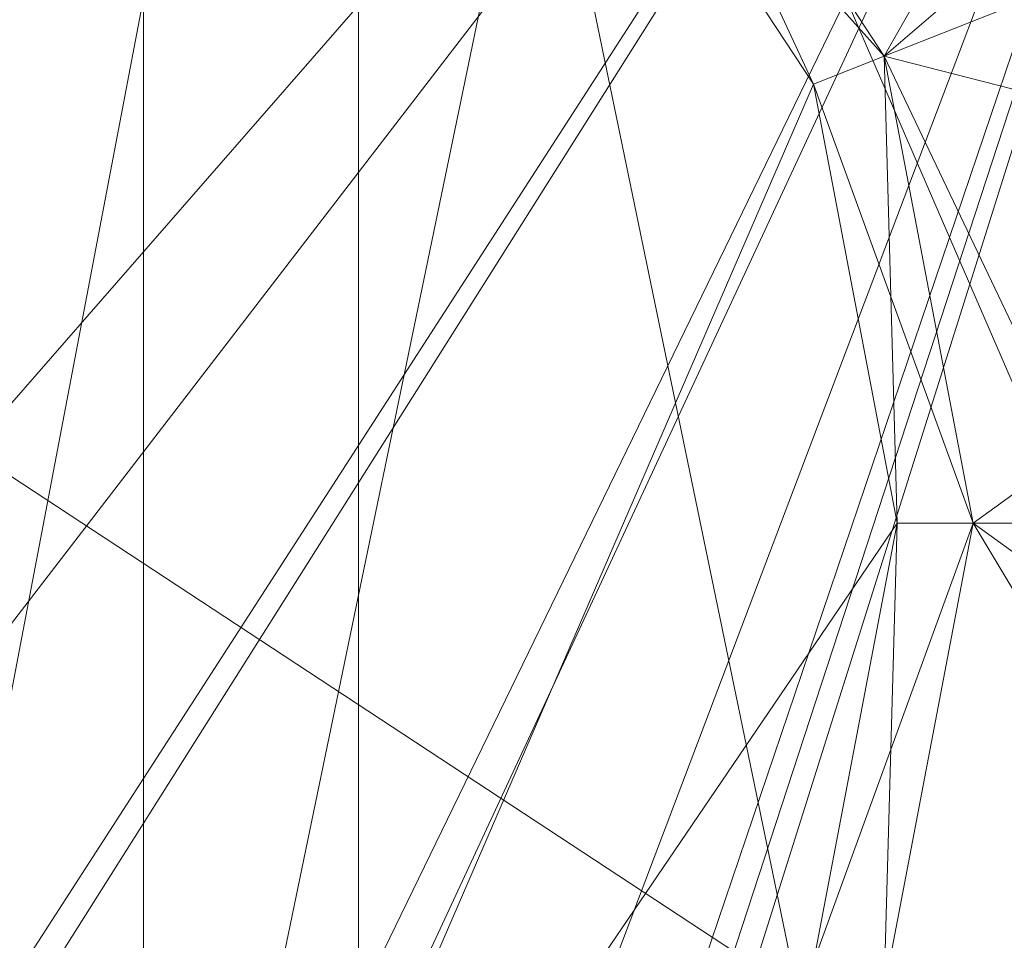
# Model space of a CAD drawing. Units: millimetres. Extents: x -146 to 1474, y 9740 to 10362.
# Drawn here: x 1431 to 1435, y 9775 to 9778 of the extents above; entities that cross this region are included whole.
import ezdxf

# ---------------------------------------------------------------- set-up
doc = ezdxf.new("R2010")
doc.units = ezdxf.units.MM
doc.header["$MEASUREMENT"] = 0
doc.layers.add('Лежак «Городской» 2D_1_Лежак городской_Ном._пера__2', color=7, linetype='Continuous', lineweight=18)

msp = doc.modelspace()

# ---------------------------------------------------------------- linework, layer by layer
at = {"layer": 'Лежак «Городской» 2D_1_Лежак городской_Ном._пера__2', "color": 7, "linetype": 'Continuous', "lineweight": 18}
for p, q in [((1434.8526, 9778.0436), (1438.5655, 9784.565)), ((1425.7313, 9770.1547), (1437.0991, 9783.2031)), ((1427.2957, 9770.4531), (1437.0991, 9783.2031)), ((1428.8601, 9770.1547), (1437.0991, 9783.2031)), ((1437.0991, 9783.2031), (1429.1454, 9770.8753)), ((1437.0991, 9783.2031), (1430.3009, 9769.2083)), ((1437.0991, 9783.2031), (1430.8489, 9769.7563)), ((1431.2473, 9767.7675), (1437.0991, 9783.2031)), ((1437.0991, 9783.2031), (1431.2473, 9764.6387)), ((1437.0991, 9783.2031), (1431.5457, 9766.2031)), ((1437.0991, 9783.2031), (1431.9679, 9768.0528)), ((1430.2036, 9769.2031), (1432.7803, 9782.7116)), ((1436.7122, 9773.6264), (1432.7803, 9782.7116)), ((1435.1534, 9771.2534), (1432.7803, 9782.7116)), ((1432.7803, 9769.6946), (1432.7803, 9782.7116)), ((1434.8526, 9778.0436), (1437.8247, 9780.6031)), ((1431.9337, 9780.5731), (1431.9337, 9771.8331)), ((1434.8526, 9778.0436), (1441.1988, 9780.556)), ((1434.8526, 9778.0436), (1441.1988, 9780.556)), ((1435.2037, 9776.2031), (1441.1988, 9780.556)), ((1434.8526, 9778.0436), (1433.7392, 9779.7386)), ((1433.7392, 9779.7386), (1434.8526, 9778.0436)), ((1433.7392, 9779.7386), (1434.8526, 9778.0436)), ((1433.7392, 9779.7386), (1434.8526, 9778.0436)), ((1434.8526, 9778.0436), (1433.7392, 9779.7386)), ((1434.8526, 9778.0436), (1433.7392, 9779.7386)), ((1433.7392, 9779.7386), (1434.5736, 9777.9331)), ((1434.8526, 9778.0436), (1433.7392, 9779.7386)), ((1433.7392, 9779.7386), (1434.8526, 9778.0436)), ((1433.7392, 9779.7386), (1434.5736, 9777.9331)), ((1434.8526, 9778.0436), (1433.7392, 9779.7386)), ((1434.8526, 9778.0436), (1433.7392, 9779.7386)), ((1434.8526, 9778.0436), (1433.7392, 9779.7386)), ((1433.7392, 9779.7386), (1434.5736, 9777.9331)), ((1434.8526, 9778.0436), (1433.7392, 9779.7386)), ((1434.5736, 9777.9331), (1433.7392, 9779.7386)), ((1433.7392, 9779.7386), (1434.8526, 9778.0436)), ((1433.7392, 9779.7386), (1434.8526, 9778.0436)), ((1433.7392, 9779.7386), (1434.8526, 9778.0436)), ((1433.7392, 9779.7386), (1434.5736, 9777.9331)), ((1434.8526, 9778.0436), (1433.7392, 9779.7386)), ((1433.7392, 9779.7386), (1434.5736, 9777.9331)), ((1433.7392, 9779.7386), (1434.8526, 9778.0436)), ((1434.8526, 9778.0436), (1433.7392, 9779.7386)), ((1434.8526, 9778.0436), (1433.7392, 9779.7386)), ((1434.5736, 9777.9331), (1433.7392, 9779.7386)), ((1434.8526, 9778.0436), (1433.7392, 9779.7386)), ((1434.5736, 9777.9331), (1433.7392, 9779.7386)), ((1433.7392, 9779.7386), (1434.8526, 9778.0436)), ((1433.7392, 9779.7386), (1434.8526, 9778.0436)), ((1433.7392, 9779.7386), (1434.8526, 9778.0436)), ((1433.7392, 9779.7386), (1434.5736, 9777.9331)), ((1434.8526, 9778.0436), (1433.7392, 9779.7386)), ((1433.7392, 9779.7386), (1434.5736, 9777.9331)), ((1433.7392, 9779.7386), (1434.8526, 9778.0436)), ((1433.7392, 9779.7386), (1434.8526, 9778.0436)), ((1433.7392, 9779.7386), (1434.8526, 9778.0436)), ((1433.7392, 9779.7386), (1434.5736, 9777.9331)), ((1434.8526, 9778.0436), (1433.7392, 9779.7386)), ((1434.5736, 9777.9331), (1433.7392, 9779.7386)), ((1433.7392, 9779.7386), (1434.8526, 9778.0436)), ((1434.8526, 9778.0436), (1433.7392, 9779.7386)), ((1434.8526, 9778.0436), (1433.7392, 9779.7386)), ((1433.7392, 9779.7386), (1434.5736, 9777.9331)), ((1434.8526, 9778.0436), (1433.7392, 9779.7386)), ((1434.5736, 9777.9331), (1433.7392, 9779.7386)), ((1433.7392, 9779.7386), (1434.8526, 9778.0436)), ((1433.7392, 9779.7386), (1434.8526, 9778.0436)), ((1433.7392, 9779.7386), (1434.8526, 9778.0436)), ((1433.7392, 9779.7386), (1434.5736, 9777.9331)), ((1434.8526, 9778.0436), (1433.7392, 9779.7386)), ((1434.5736, 9777.9331), (1433.7392, 9779.7386)), ((1433.7392, 9779.7386), (1434.8526, 9778.0436)), ((1434.8526, 9778.0436), (1433.7392, 9779.7386)), ((1434.8526, 9778.0436), (1433.7392, 9779.7386)), ((1433.7392, 9779.7386), (1434.5736, 9777.9331)), ((1434.8526, 9778.0436), (1433.7392, 9779.7386)), ((1434.5736, 9777.9331), (1433.7392, 9779.7386)), ((1433.7392, 9779.7386), (1434.8526, 9778.0436)), ((1434.8526, 9778.0436), (1433.7392, 9779.7386)), ((1434.8526, 9778.0436), (1433.7392, 9779.7386)), ((1434.5736, 9777.9331), (1433.7392, 9779.7386)), ((1434.8526, 9778.0436), (1433.7392, 9779.7386)), ((1433.7392, 9779.7386), (1434.5736, 9777.9331)), ((1433.7392, 9779.7386), (1434.8526, 9778.0436)), ((1434.8526, 9778.0436), (1433.7392, 9779.7386)), ((1434.8526, 9778.0436), (1433.7392, 9779.7386)), ((1434.5736, 9777.9331), (1433.7392, 9779.7386)), ((1434.8526, 9778.0436), (1433.7392, 9779.7386)), ((1433.7392, 9779.7386), (1434.5736, 9777.9331)), ((1433.7392, 9779.7386), (1434.8526, 9778.0436)), ((1433.7392, 9779.7386), (1434.8526, 9778.0436)), ((1433.7392, 9779.7386), (1434.8526, 9778.0436)), ((1433.7392, 9779.7386), (1434.5736, 9777.9331)), ((1434.8526, 9778.0436), (1433.7392, 9779.7386)), ((1433.7392, 9779.7386), (1434.5736, 9777.9331)), ((1433.7392, 9779.7386), (1434.8526, 9778.0436)), ((1434.8526, 9778.0436), (1433.7392, 9779.7386)), ((1434.8526, 9778.0436), (1433.7392, 9779.7386)), ((1434.8526, 9778.0436), (1433.7392, 9779.7386)), ((1434.5736, 9777.9331), (1433.7392, 9779.7386)), ((1433.7392, 9779.7386), (1434.8526, 9778.0436)), ((1433.7392, 9779.7386), (1434.8526, 9778.0436)), ((1433.7392, 9779.7386), (1434.8526, 9778.0436)), ((1433.7392, 9779.7386), (1434.5736, 9777.9331)), ((1434.8526, 9778.0436), (1433.7392, 9779.7386)), ((1434.5736, 9777.9331), (1433.7392, 9779.7386)), ((1433.7392, 9779.7386), (1434.8526, 9778.0436)), ((1433.7392, 9779.7386), (1434.8526, 9778.0436)), ((1433.7392, 9779.7386), (1434.8526, 9778.0436)), ((1433.7392, 9779.7386), (1434.5736, 9777.9331)), ((1434.8526, 9778.0436), (1433.7392, 9779.7386)), ((1434.5736, 9777.9331), (1433.7392, 9779.7386)), ((1433.7392, 9779.7386), (1434.8526, 9778.0436)), ((1433.7392, 9779.7386), (1434.8526, 9778.0436)), ((1433.7392, 9779.7386), (1434.8526, 9778.0436)), ((1434.5736, 9777.9331), (1433.7392, 9779.7386)), ((1434.8526, 9778.0436), (1433.7392, 9779.7386)), ((1434.5736, 9777.9331), (1433.7392, 9779.7386)), ((1433.7392, 9779.7386), (1434.8526, 9778.0436)), ((1433.7392, 9779.7386), (1434.8526, 9778.0436)), ((1433.7392, 9779.7386), (1434.8526, 9778.0436)), ((1433.7392, 9779.7386), (1434.5736, 9777.9331)), ((1434.8526, 9778.0436), (1433.7392, 9779.7386)), ((1434.5736, 9777.9331), (1433.7392, 9779.7386)), ((1433.7392, 9779.7386), (1434.8526, 9778.0436)), ((1433.7392, 9779.7386), (1434.8526, 9778.0436)), ((1433.7392, 9779.7386), (1434.8526, 9778.0436)), ((1434.8526, 9778.0436), (1433.7392, 9779.7386)), ((1434.5736, 9777.9331), (1433.7392, 9779.7386)), ((1433.7392, 9779.7386), (1434.8526, 9778.0436)), ((1434.8526, 9778.0436), (1433.7392, 9779.7386)), ((1434.8526, 9778.0436), (1433.7392, 9779.7386)), ((1434.5736, 9777.9331), (1433.7392, 9779.7386)), ((1434.8526, 9778.0436), (1433.7392, 9779.7386)), ((1433.7392, 9779.7386), (1434.5736, 9777.9331)), ((1433.7392, 9779.7386), (1434.8526, 9778.0436)), ((1433.7392, 9779.7386), (1434.8526, 9778.0436)), ((1433.7392, 9779.7386), (1434.8526, 9778.0436)), ((1433.7392, 9779.7386), (1434.5736, 9777.9331)), ((1434.8526, 9778.0436), (1433.7392, 9779.7386)), ((1434.5736, 9777.9331), (1433.7392, 9779.7386)), ((1433.7392, 9779.7386), (1434.8526, 9778.0436)), ((1434.8526, 9778.0436), (1433.7392, 9779.7386)), ((1434.8526, 9778.0436), (1433.7392, 9779.7386)), ((1434.8526, 9778.0436), (1433.7392, 9779.7386)), ((1433.7392, 9779.7386), (1434.5736, 9777.9331)), ((1433.7392, 9779.7386), (1434.8526, 9778.0436)), ((1434.8526, 9778.0436), (1433.7392, 9779.7386)), ((1434.8526, 9778.0436), (1433.7392, 9779.7386)), ((1433.7392, 9779.7386), (1434.5736, 9777.9331)), ((1434.8526, 9778.0436), (1433.7392, 9779.7386)), ((1434.5736, 9777.9331), (1433.7392, 9779.7386)), ((1433.7392, 9779.7386), (1434.8526, 9778.0436)), ((1433.7392, 9779.7386), (1434.8526, 9778.0436)), ((1433.7392, 9779.7386), (1434.8526, 9778.0436)), ((1434.8526, 9778.0436), (1433.7392, 9779.7386)), ((1433.7392, 9779.7386), (1434.5736, 9777.9331)), ((1433.7392, 9779.7386), (1434.8526, 9778.0436)), ((1434.8526, 9778.0436), (1433.7392, 9779.7386)), ((1434.8526, 9778.0436), (1433.7392, 9779.7386)), ((1434.5736, 9777.9331), (1433.7392, 9779.7386)), ((1434.8526, 9778.0436), (1433.7392, 9779.7386)), ((1434.5736, 9777.9331), (1433.7392, 9779.7386)), ((1433.7392, 9779.7386), (1434.8526, 9778.0436)), ((1433.7392, 9779.7386), (1434.8526, 9778.0436)), ((1433.7392, 9779.7386), (1434.8526, 9778.0436)), ((1433.7392, 9779.7386), (1434.8526, 9778.0436)), ((1433.5271, 9779.5265), (1431.9337, 9771.8331)), ((1433.5271, 9779.5265), (1434.5736, 9777.9331)), ((1433.5271, 9779.5265), (1434.8526, 9778.0436)), ((1434.5736, 9777.9331), (1433.5271, 9779.5265)), ((1434.5736, 9777.9331), (1433.5271, 9779.5265)), ((1433.5271, 9779.5265), (1434.5736, 9777.9331)), ((1433.5271, 9779.5265), (1434.5736, 9777.9331)), ((1434.5736, 9777.9331), (1433.5271, 9779.5265)), ((1433.5271, 9779.5265), (1434.5736, 9777.9331)), ((1434.5736, 9777.9331), (1433.5271, 9779.5265)), ((1433.5271, 9779.5265), (1434.5736, 9777.9331)), ((1434.5736, 9777.9331), (1433.5271, 9779.5265)), ((1433.5271, 9779.5265), (1434.5736, 9777.9331)), ((1434.5736, 9777.9331), (1433.5271, 9779.5265)), ((1433.5271, 9779.5265), (1434.5736, 9777.9331)), ((1434.5736, 9777.9331), (1433.5271, 9779.5265)), ((1433.5271, 9779.5265), (1434.5736, 9777.9331)), ((1434.5736, 9777.9331), (1433.5271, 9779.5265)), ((1433.5271, 9779.5265), (1434.5736, 9777.9331)), ((1434.5736, 9777.9331), (1433.5271, 9779.5265)), ((1433.5271, 9779.5265), (1434.5736, 9777.9331)), ((1434.5736, 9777.9331), (1433.5271, 9779.5265)), ((1433.5271, 9779.5265), (1434.5736, 9777.9331)), ((1434.5736, 9777.9331), (1433.5271, 9779.5265)), ((1433.5271, 9779.5265), (1434.5736, 9777.9331)), ((1434.5736, 9777.9331), (1433.5271, 9779.5265)), ((1433.5271, 9779.5265), (1434.5736, 9777.9331)), ((1434.5736, 9777.9331), (1433.5271, 9779.5265)), ((1434.8526, 9778.0436), (1433.5271, 9779.5265)), ((1433.5271, 9779.5265), (1434.5736, 9777.9331)), ((1434.5736, 9777.9331), (1433.5271, 9779.5265)), ((1433.5271, 9779.5265), (1434.5736, 9777.9331)), ((1434.5736, 9777.9331), (1433.5271, 9779.5265)), ((1433.5271, 9779.5265), (1434.5736, 9777.9331)), ((1434.5736, 9777.9331), (1433.5271, 9779.5265)), ((1433.5271, 9779.5265), (1434.5736, 9777.9331)), ((1434.5736, 9777.9331), (1433.5271, 9779.5265)), ((1433.5271, 9779.5265), (1434.5736, 9777.9331)), ((1434.5736, 9777.9331), (1433.5271, 9779.5265)), ((1434.8526, 9778.0436), (1433.5271, 9779.5265)), ((1433.5271, 9779.5265), (1434.5736, 9777.9331)), ((1434.5736, 9777.9331), (1433.5271, 9779.5265)), ((1433.5271, 9779.5265), (1434.5736, 9777.9331)), ((1434.5736, 9777.9331), (1433.5271, 9779.5265)), ((1433.5271, 9779.5265), (1434.5736, 9777.9331)), ((1434.5736, 9777.9331), (1433.5271, 9779.5265)), ((1434.8526, 9778.0436), (1433.5271, 9779.5265)), ((1433.5271, 9779.5265), (1434.5736, 9777.9331)), ((1434.5736, 9777.9331), (1433.5271, 9779.5265)), ((1433.5271, 9779.5265), (1434.5736, 9777.9331)), ((1434.5736, 9777.9331), (1433.5271, 9779.5265)), ((1434.8526, 9778.0436), (1433.5271, 9779.5265)), ((1433.5271, 9779.5265), (1434.5736, 9777.9331)), ((1434.5736, 9777.9331), (1433.5271, 9779.5265)), ((1433.5271, 9779.5265), (1434.5736, 9777.9331)), ((1434.5736, 9777.9331), (1433.5271, 9779.5265)), ((1434.8526, 9778.0436), (1434.5736, 9777.9331)), ((1434.5736, 9777.9331), (1434.8526, 9778.0436)), ((1434.8526, 9778.0436), (1434.5736, 9777.9331)), ((1434.8526, 9778.0436), (1434.5736, 9777.9331)), ((1434.5736, 9777.9331), (1434.8526, 9778.0436)), ((1434.8526, 9778.0436), (1434.5736, 9777.9331)), ((1434.8526, 9778.0436), (1434.5736, 9777.9331)), ((1434.5736, 9777.9331), (1434.8526, 9778.0436)), ((1434.5736, 9777.9331), (1434.8526, 9778.0436)), ((1434.8526, 9778.0436), (1434.5736, 9777.9331)), ((1434.8526, 9778.0436), (1434.5736, 9777.9331)), ((1434.8526, 9778.0436), (1434.5736, 9777.9331)), ((1434.5736, 9777.9331), (1434.8526, 9778.0436)), ((1434.8526, 9778.0436), (1434.5736, 9777.9331)), ((1434.5736, 9777.9331), (1434.8526, 9778.0436)), ((1434.8526, 9778.0436), (1434.5736, 9777.9331)), ((1434.5736, 9777.9331), (1434.8526, 9778.0436)), ((1434.8526, 9778.0436), (1434.5736, 9777.9331)), ((1434.5736, 9777.9331), (1434.8526, 9778.0436)), ((1434.5736, 9777.9331), (1434.8526, 9778.0436)), ((1434.8526, 9778.0436), (1434.5736, 9777.9331)), ((1434.5736, 9777.9331), (1434.8526, 9778.0436)), ((1434.8526, 9778.0436), (1434.5736, 9777.9331)), ((1434.8526, 9778.0436), (1434.5736, 9777.9331)), ((1434.8526, 9778.0436), (1434.5736, 9777.9331)), ((1434.8526, 9778.0436), (1434.5736, 9777.9331)), ((1434.5736, 9777.9331), (1434.8526, 9778.0436)), ((1434.8526, 9778.0436), (1434.5736, 9777.9331)), ((1434.5736, 9777.9331), (1434.8526, 9778.0436)), ((1434.8526, 9778.0436), (1434.5736, 9777.9331)), ((1434.5736, 9777.9331), (1434.8526, 9778.0436)), ((1434.5736, 9777.9331), (1434.8526, 9778.0436)), ((1434.5736, 9777.9331), (1434.8526, 9778.0436)), ((1434.8526, 9778.0436), (1434.5736, 9777.9331)), ((1434.5736, 9777.9331), (1434.8526, 9778.0436)), ((1434.8526, 9778.0436), (1434.5736, 9777.9331)), ((1434.5736, 9777.9331), (1434.8526, 9778.0436)), ((1434.5736, 9777.9331), (1434.8526, 9778.0436)), ((1434.8526, 9778.0436), (1434.5736, 9777.9331)), ((1434.8526, 9778.0436), (1434.5736, 9777.9331)), ((1434.5736, 9777.9331), (1434.8526, 9778.0436)), ((1434.8526, 9778.0436), (1434.5736, 9777.9331)), ((1434.8526, 9778.0436), (1434.5736, 9777.9331)), ((1434.8526, 9778.0436), (1434.5736, 9777.9331)), ((1434.5736, 9777.9331), (1434.8526, 9778.0436)), ((1434.8526, 9778.0436), (1434.5736, 9777.9331)), ((1434.8526, 9778.0436), (1434.5736, 9777.9331)), ((1434.5736, 9777.9331), (1434.8526, 9778.0436)), ((1434.5736, 9777.9331), (1434.8526, 9778.0436)), ((1435.2037, 9776.2031), (1434.8526, 9778.0436)), ((1434.8526, 9778.0436), (1442.0292, 9776.2031)), ((1434.8526, 9778.0436), (1435.2037, 9776.2031)), ((1434.8526, 9778.0436), (1435.2037, 9776.2031)), ((1434.8526, 9778.0436), (1435.2037, 9776.2031)), ((1434.8526, 9778.0436), (1435.2037, 9776.2031)), ((1435.2037, 9776.2031), (1434.8526, 9778.0436)), ((1435.2037, 9776.2031), (1434.8526, 9778.0436)), ((1434.9037, 9776.2031), (1434.8526, 9778.0436)), ((1434.8526, 9778.0436), (1435.2037, 9776.2031)), ((1434.8526, 9778.0436), (1434.9037, 9776.2031)), ((1435.2037, 9776.2031), (1434.8526, 9778.0436)), ((1434.8526, 9778.0436), (1435.2037, 9776.2031)), ((1435.2037, 9776.2031), (1434.8526, 9778.0436)), ((1434.8526, 9778.0436), (1434.9037, 9776.2031)), ((1435.2037, 9776.2031), (1434.8526, 9778.0436)), ((1434.9037, 9776.2031), (1434.8526, 9778.0436)), ((1434.8526, 9778.0436), (1435.2037, 9776.2031)), ((1435.2037, 9776.2031), (1434.8526, 9778.0436)), ((1434.8526, 9778.0436), (1435.2037, 9776.2031)), ((1434.8526, 9778.0436), (1434.9037, 9776.2031)), ((1435.2037, 9776.2031), (1434.8526, 9778.0436)), ((1434.9037, 9776.2031), (1434.8526, 9778.0436)), ((1434.8526, 9778.0436), (1435.2037, 9776.2031)), ((1434.8526, 9778.0436), (1435.2037, 9776.2031)), ((1435.2037, 9776.2031), (1434.8526, 9778.0436)), ((1434.8526, 9778.0436), (1434.9037, 9776.2031)), ((1435.2037, 9776.2031), (1434.8526, 9778.0436)), ((1434.9037, 9776.2031), (1434.8526, 9778.0436)), ((1434.8526, 9778.0436), (1435.2037, 9776.2031)), ((1435.2037, 9776.2031), (1434.8526, 9778.0436)), ((1434.8526, 9778.0436), (1435.2037, 9776.2031)), ((1434.8526, 9778.0436), (1434.9037, 9776.2031)), ((1435.2037, 9776.2031), (1434.8526, 9778.0436)), ((1434.9037, 9776.2031), (1434.8526, 9778.0436)), ((1434.8526, 9778.0436), (1435.2037, 9776.2031)), ((1435.2037, 9776.2031), (1434.8526, 9778.0436)), ((1434.8526, 9778.0436), (1435.2037, 9776.2031)), ((1434.8526, 9778.0436), (1434.9037, 9776.2031)), ((1435.2037, 9776.2031), (1434.8526, 9778.0436)), ((1434.9037, 9776.2031), (1434.8526, 9778.0436)), ((1434.8526, 9778.0436), (1435.2037, 9776.2031)), ((1434.8526, 9778.0436), (1435.2037, 9776.2031)), ((1435.2037, 9776.2031), (1434.8526, 9778.0436)), ((1434.8526, 9778.0436), (1434.9037, 9776.2031)), ((1435.2037, 9776.2031), (1434.8526, 9778.0436)), ((1434.9037, 9776.2031), (1434.8526, 9778.0436)), ((1434.8526, 9778.0436), (1435.2037, 9776.2031)), ((1435.2037, 9776.2031), (1434.8526, 9778.0436)), ((1434.8526, 9778.0436), (1435.2037, 9776.2031)), ((1434.8526, 9778.0436), (1434.9037, 9776.2031)), ((1435.2037, 9776.2031), (1434.8526, 9778.0436)), ((1434.9037, 9776.2031), (1434.8526, 9778.0436)), ((1434.8526, 9778.0436), (1435.2037, 9776.2031)), ((1434.8526, 9778.0436), (1435.2037, 9776.2031)), ((1435.2037, 9776.2031), (1434.8526, 9778.0436)), ((1434.8526, 9778.0436), (1434.9037, 9776.2031)), ((1435.2037, 9776.2031), (1434.8526, 9778.0436)), ((1434.9037, 9776.2031), (1434.8526, 9778.0436)), ((1434.8526, 9778.0436), (1435.2037, 9776.2031)), ((1434.8526, 9778.0436), (1435.2037, 9776.2031)), ((1435.2037, 9776.2031), (1434.8526, 9778.0436)), ((1434.8526, 9778.0436), (1434.9037, 9776.2031)), ((1435.2037, 9776.2031), (1434.8526, 9778.0436)), ((1434.9037, 9776.2031), (1434.8526, 9778.0436)), ((1434.8526, 9778.0436), (1435.2037, 9776.2031)), ((1434.8526, 9778.0436), (1435.2037, 9776.2031)), ((1435.2037, 9776.2031), (1434.8526, 9778.0436)), ((1434.8526, 9778.0436), (1434.9037, 9776.2031)), ((1435.2037, 9776.2031), (1434.8526, 9778.0436)), ((1434.9037, 9776.2031), (1434.8526, 9778.0436)), ((1434.8526, 9778.0436), (1435.2037, 9776.2031)), ((1434.8526, 9778.0436), (1435.2037, 9776.2031)), ((1434.8526, 9778.0436), (1435.2037, 9776.2031)), ((1434.8526, 9778.0436), (1434.9037, 9776.2031)), ((1435.2037, 9776.2031), (1434.8526, 9778.0436)), ((1434.9037, 9776.2031), (1434.8526, 9778.0436)), ((1434.8526, 9778.0436), (1435.2037, 9776.2031)), ((1434.8526, 9778.0436), (1435.2037, 9776.2031)), ((1435.2037, 9776.2031), (1434.8526, 9778.0436)), ((1435.2037, 9776.2031), (1434.8526, 9778.0436)), ((1434.9037, 9776.2031), (1434.8526, 9778.0436)), ((1434.8526, 9778.0436), (1435.2037, 9776.2031)), ((1434.8526, 9778.0436), (1435.2037, 9776.2031)), ((1434.8526, 9778.0436), (1435.2037, 9776.2031)), ((1434.8526, 9778.0436), (1434.9037, 9776.2031)), ((1435.2037, 9776.2031), (1434.8526, 9778.0436)), ((1434.9037, 9776.2031), (1434.8526, 9778.0436)), ((1434.8526, 9778.0436), (1435.2037, 9776.2031)), ((1435.2037, 9776.2031), (1434.8526, 9778.0436)), ((1434.8526, 9778.0436), (1435.2037, 9776.2031)), ((1434.8526, 9778.0436), (1434.9037, 9776.2031)), ((1435.2037, 9776.2031), (1434.8526, 9778.0436)), ((1434.9037, 9776.2031), (1434.8526, 9778.0436)), ((1434.8526, 9778.0436), (1435.2037, 9776.2031)), ((1434.8526, 9778.0436), (1435.2037, 9776.2031)), ((1434.8526, 9778.0436), (1435.2037, 9776.2031)), ((1434.8526, 9778.0436), (1434.9037, 9776.2031)), ((1435.2037, 9776.2031), (1434.8526, 9778.0436)), ((1434.9037, 9776.2031), (1434.8526, 9778.0436)), ((1434.8526, 9778.0436), (1435.2037, 9776.2031)), ((1435.2037, 9776.2031), (1434.8526, 9778.0436)), ((1434.8526, 9778.0436), (1435.2037, 9776.2031)), ((1434.8526, 9778.0436), (1434.9037, 9776.2031)), ((1435.2037, 9776.2031), (1434.8526, 9778.0436)), ((1434.9037, 9776.2031), (1434.8526, 9778.0436)), ((1434.8526, 9778.0436), (1435.2037, 9776.2031)), ((1435.2037, 9776.2031), (1434.8526, 9778.0436)), ((1434.8526, 9778.0436), (1435.2037, 9776.2031)), ((1435.2037, 9776.2031), (1434.8526, 9778.0436)), ((1434.9037, 9776.2031), (1434.8526, 9778.0436)), ((1434.8526, 9778.0436), (1435.2037, 9776.2031)), ((1434.8526, 9778.0436), (1435.2037, 9776.2031)), ((1435.2037, 9776.2031), (1434.8526, 9778.0436)), ((1434.8526, 9778.0436), (1434.9037, 9776.2031)), ((1435.2037, 9776.2031), (1434.8526, 9778.0436)), ((1434.9037, 9776.2031), (1434.8526, 9778.0436)), ((1434.8526, 9778.0436), (1435.2037, 9776.2031)), ((1434.8526, 9778.0436), (1435.2037, 9776.2031)), ((1434.8526, 9778.0436), (1435.2037, 9776.2031)), ((1434.8526, 9778.0436), (1434.9037, 9776.2031)), ((1435.2037, 9776.2031), (1434.8526, 9778.0436)), ((1434.9037, 9776.2031), (1434.8526, 9778.0436)), ((1434.8526, 9778.0436), (1435.2037, 9776.2031)), ((1434.8526, 9778.0436), (1435.2037, 9776.2031)), ((1435.2037, 9776.2031), (1434.8526, 9778.0436)), ((1435.2037, 9776.2031), (1434.8526, 9778.0436)), ((1434.9037, 9776.2031), (1434.8526, 9778.0436)), ((1434.8526, 9778.0436), (1435.2037, 9776.2031)), ((1434.8526, 9778.0436), (1435.2037, 9776.2031)), ((1435.2037, 9776.2031), (1434.8526, 9778.0436)), ((1434.8526, 9778.0436), (1434.9037, 9776.2031)), ((1435.2037, 9776.2031), (1434.8526, 9778.0436)), ((1434.9037, 9776.2031), (1434.8526, 9778.0436)), ((1434.8526, 9778.0436), (1435.2037, 9776.2031)), ((1435.2037, 9776.2031), (1434.8526, 9778.0436)), ((1434.8526, 9778.0436), (1435.2037, 9776.2031)), ((1435.2037, 9776.2031), (1434.8526, 9778.0436)), ((1434.9037, 9776.2031), (1434.8526, 9778.0436)), ((1434.8526, 9778.0436), (1435.2037, 9776.2031)), ((1434.8526, 9778.0436), (1435.2037, 9776.2031)), ((1435.2037, 9776.2031), (1434.8526, 9778.0436)), ((1434.8526, 9778.0436), (1434.9037, 9776.2031)), ((1435.2037, 9776.2031), (1434.8526, 9778.0436)), ((1434.9037, 9776.2031), (1434.8526, 9778.0436)), ((1434.8526, 9778.0436), (1435.2037, 9776.2031)), ((1434.8526, 9778.0436), (1437.8247, 9771.8031)), ((1434.8526, 9778.0436), (1435.2037, 9776.2031)), ((1435.2037, 9776.2031), (1434.8526, 9778.0436)), ((1434.8526, 9778.0436), (1435.2037, 9776.2031)), ((1434.5736, 9777.9331), (1431.9337, 9771.8331)), ((1435.2037, 9776.2031), (1434.5736, 9777.9331)), ((1434.5736, 9777.9331), (1434.9037, 9776.2031)), ((1434.9037, 9776.2031), (1434.5736, 9777.9331)), ((1434.9037, 9776.2031), (1434.5736, 9777.9331)), ((1434.5736, 9777.9331), (1434.9037, 9776.2031)), ((1434.5736, 9777.9331), (1434.9037, 9776.2031)), ((1434.9037, 9776.2031), (1434.5736, 9777.9331)), ((1434.5736, 9777.9331), (1434.9037, 9776.2031)), ((1434.9037, 9776.2031), (1434.5736, 9777.9331)), ((1434.5736, 9777.9331), (1434.9037, 9776.2031)), ((1434.9037, 9776.2031), (1434.5736, 9777.9331)), ((1434.5736, 9777.9331), (1434.9037, 9776.2031)), ((1434.9037, 9776.2031), (1434.5736, 9777.9331)), ((1434.5736, 9777.9331), (1434.9037, 9776.2031)), ((1434.9037, 9776.2031), (1434.5736, 9777.9331)), ((1434.5736, 9777.9331), (1434.9037, 9776.2031)), ((1434.9037, 9776.2031), (1434.5736, 9777.9331)), ((1434.5736, 9777.9331), (1434.9037, 9776.2031)), ((1434.9037, 9776.2031), (1434.5736, 9777.9331)), ((1434.5736, 9777.9331), (1434.9037, 9776.2031)), ((1434.9037, 9776.2031), (1434.5736, 9777.9331)), ((1434.5736, 9777.9331), (1434.9037, 9776.2031)), ((1434.9037, 9776.2031), (1434.5736, 9777.9331)), ((1434.5736, 9777.9331), (1434.9037, 9776.2031)), ((1434.9037, 9776.2031), (1434.5736, 9777.9331)), ((1434.5736, 9777.9331), (1434.9037, 9776.2031)), ((1434.9037, 9776.2031), (1434.5736, 9777.9331)), ((1435.2037, 9776.2031), (1434.5736, 9777.9331)), ((1434.5736, 9777.9331), (1434.9037, 9776.2031)), ((1434.9037, 9776.2031), (1434.5736, 9777.9331)), ((1434.5736, 9777.9331), (1434.9037, 9776.2031)), ((1434.9037, 9776.2031), (1434.5736, 9777.9331)), ((1434.5736, 9777.9331), (1434.9037, 9776.2031)), ((1434.9037, 9776.2031), (1434.5736, 9777.9331)), ((1434.5736, 9777.9331), (1434.9037, 9776.2031)), ((1434.9037, 9776.2031), (1434.5736, 9777.9331)), ((1434.5736, 9777.9331), (1434.9037, 9776.2031)), ((1434.9037, 9776.2031), (1434.5736, 9777.9331)), ((1435.2037, 9776.2031), (1434.5736, 9777.9331)), ((1434.5736, 9777.9331), (1434.9037, 9776.2031)), ((1434.9037, 9776.2031), (1434.5736, 9777.9331)), ((1434.5736, 9777.9331), (1434.9037, 9776.2031)), ((1434.9037, 9776.2031), (1434.5736, 9777.9331)), ((1434.5736, 9777.9331), (1434.9037, 9776.2031)), ((1434.9037, 9776.2031), (1434.5736, 9777.9331)), ((1435.2037, 9776.2031), (1434.5736, 9777.9331)), ((1434.5736, 9777.9331), (1434.9037, 9776.2031)), ((1434.9037, 9776.2031), (1434.5736, 9777.9331)), ((1434.5736, 9777.9331), (1434.9037, 9776.2031)), ((1434.9037, 9776.2031), (1434.5736, 9777.9331)), ((1435.2037, 9776.2031), (1434.5736, 9777.9331)), ((1434.5736, 9777.9331), (1434.9037, 9776.2031)), ((1434.9037, 9776.2031), (1434.5736, 9777.9331)), ((1434.5736, 9777.9331), (1434.9037, 9776.2031)), ((1434.9037, 9776.2031), (1434.5736, 9777.9331)), ((1431.3447, 9776.4308), (1435.0739, 9773.9813)), ((1435.0739, 9773.9813), (1431.3447, 9776.4308)), ((1435.0739, 9773.9813), (1431.3447, 9776.4308)), ((1431.3447, 9776.4308), (1435.0739, 9773.9813)), ((1434.9037, 9776.2031), (1431.9337, 9771.8331)), ((1434.5736, 9774.4731), (1434.9037, 9776.2031)), ((1434.9037, 9776.2031), (1434.5736, 9774.4731)), ((1434.5736, 9774.4731), (1434.9037, 9776.2031)), ((1434.9037, 9776.2031), (1434.5736, 9774.4731)), ((1435.2037, 9776.2031), (1434.5736, 9774.4731)), ((1434.5736, 9774.4731), (1434.9037, 9776.2031)), ((1434.9037, 9776.2031), (1434.5736, 9774.4731)), ((1434.5736, 9774.4731), (1434.9037, 9776.2031)), ((1434.9037, 9776.2031), (1434.5736, 9774.4731)), ((1435.2037, 9776.2031), (1434.5736, 9774.4731)), ((1434.5736, 9774.4731), (1434.9037, 9776.2031)), ((1434.9037, 9776.2031), (1434.5736, 9774.4731)), ((1435.2037, 9776.2031), (1434.5736, 9774.4731)), ((1434.5736, 9774.4731), (1434.9037, 9776.2031)), ((1434.9037, 9776.2031), (1434.5736, 9774.4731)), ((1434.5736, 9774.4731), (1434.9037, 9776.2031)), ((1434.9037, 9776.2031), (1434.5736, 9774.4731)), ((1434.5736, 9774.4731), (1434.9037, 9776.2031)), ((1434.9037, 9776.2031), (1434.5736, 9774.4731)), ((1435.2037, 9776.2031), (1434.5736, 9774.4731)), ((1434.5736, 9774.4731), (1434.9037, 9776.2031)), ((1434.9037, 9776.2031), (1434.5736, 9774.4731)), ((1435.2037, 9776.2031), (1434.5736, 9774.4731)), ((1434.5736, 9774.4731), (1434.9037, 9776.2031)), ((1434.9037, 9776.2031), (1434.5736, 9774.4731)), ((1434.5736, 9774.4731), (1434.9037, 9776.2031)), ((1434.9037, 9776.2031), (1434.5736, 9774.4731)), ((1434.5736, 9774.4731), (1434.9037, 9776.2031)), ((1434.9037, 9776.2031), (1434.5736, 9774.4731)), ((1435.2037, 9776.2031), (1434.5736, 9774.4731)), ((1434.5736, 9774.4731), (1434.9037, 9776.2031)), ((1434.9037, 9776.2031), (1434.5736, 9774.4731)), ((1434.5736, 9774.4731), (1434.9037, 9776.2031)), ((1434.9037, 9776.2031), (1434.5736, 9774.4731)), ((1434.5736, 9774.4731), (1434.9037, 9776.2031)), ((1434.9037, 9776.2031), (1434.5736, 9774.4731)), ((1434.5736, 9774.4731), (1434.9037, 9776.2031)), ((1434.9037, 9776.2031), (1434.5736, 9774.4731)), ((1434.5736, 9774.4731), (1434.9037, 9776.2031)), ((1434.9037, 9776.2031), (1434.5736, 9774.4731)), ((1434.5736, 9774.4731), (1434.9037, 9776.2031)), ((1434.9037, 9776.2031), (1434.5736, 9774.4731)), ((1434.5736, 9774.4731), (1434.9037, 9776.2031)), ((1434.9037, 9776.2031), (1434.5736, 9774.4731)), ((1434.5736, 9774.4731), (1434.9037, 9776.2031)), ((1434.9037, 9776.2031), (1434.5736, 9774.4731)), ((1434.5736, 9774.4731), (1434.9037, 9776.2031)), ((1434.9037, 9776.2031), (1434.5736, 9774.4731)), ((1434.5736, 9774.4731), (1434.9037, 9776.2031)), ((1434.9037, 9776.2031), (1434.5736, 9774.4731)), ((1434.5736, 9774.4731), (1434.9037, 9776.2031)), ((1434.9037, 9776.2031), (1434.5736, 9774.4731)), ((1434.9037, 9776.2031), (1434.5736, 9774.4731)), ((1434.5736, 9774.4731), (1434.9037, 9776.2031)), ((1434.9037, 9776.2031), (1434.5736, 9774.4731)), ((1434.5736, 9774.4731), (1434.9037, 9776.2031)), ((1434.8526, 9774.3626), (1435.2037, 9776.2031)), ((1435.2037, 9776.2031), (1434.8526, 9774.3626)), ((1435.2037, 9776.2031), (1434.8526, 9774.3626)), ((1435.2037, 9776.2031), (1434.8526, 9774.3626)), ((1434.8526, 9774.3626), (1435.2037, 9776.2031)), ((1435.2037, 9776.2031), (1434.8526, 9774.3626)), ((1434.8526, 9774.3626), (1434.9037, 9776.2031)), ((1435.2037, 9776.2031), (1434.8526, 9774.3626)), ((1434.9037, 9776.2031), (1434.8526, 9774.3626)), ((1434.8526, 9774.3626), (1435.2037, 9776.2031)), ((1434.8526, 9774.3626), (1435.2037, 9776.2031)), ((1435.2037, 9776.2031), (1434.8526, 9774.3626)), ((1434.8526, 9774.3626), (1434.9037, 9776.2031)), ((1435.2037, 9776.2031), (1434.8526, 9774.3626)), ((1434.9037, 9776.2031), (1434.8526, 9774.3626)), ((1434.8526, 9774.3626), (1435.2037, 9776.2031)), ((1434.8526, 9774.3626), (1435.2037, 9776.2031)), ((1435.2037, 9776.2031), (1434.8526, 9774.3626)), ((1435.2037, 9776.2031), (1434.8526, 9774.3626)), ((1434.9037, 9776.2031), (1434.8526, 9774.3626)), ((1434.8526, 9774.3626), (1435.2037, 9776.2031)), ((1434.8526, 9774.3626), (1435.2037, 9776.2031)), ((1435.2037, 9776.2031), (1434.8526, 9774.3626)), ((1434.8526, 9774.3626), (1434.9037, 9776.2031)), ((1435.2037, 9776.2031), (1434.8526, 9774.3626)), ((1434.9037, 9776.2031), (1434.8526, 9774.3626)), ((1434.8526, 9774.3626), (1435.2037, 9776.2031)), ((1434.8526, 9774.3626), (1435.2037, 9776.2031)), ((1435.2037, 9776.2031), (1434.8526, 9774.3626)), ((1435.2037, 9776.2031), (1434.8526, 9774.3626)), ((1434.9037, 9776.2031), (1434.8526, 9774.3626)), ((1434.8526, 9774.3626), (1435.2037, 9776.2031)), ((1435.2037, 9776.2031), (1434.8526, 9774.3626)), ((1434.8526, 9774.3626), (1435.2037, 9776.2031)), ((1435.2037, 9776.2031), (1434.8526, 9774.3626)), ((1434.9037, 9776.2031), (1434.8526, 9774.3626)), ((1434.8526, 9774.3626), (1435.2037, 9776.2031)), ((1434.8526, 9774.3626), (1435.2037, 9776.2031)), ((1435.2037, 9776.2031), (1434.8526, 9774.3626)), ((1434.8526, 9774.3626), (1434.9037, 9776.2031)), ((1435.2037, 9776.2031), (1434.8526, 9774.3626)), ((1434.9037, 9776.2031), (1434.8526, 9774.3626)), ((1434.8526, 9774.3626), (1435.2037, 9776.2031)), ((1434.8526, 9774.3626), (1435.2037, 9776.2031)), ((1435.2037, 9776.2031), (1434.8526, 9774.3626)), ((1434.8526, 9774.3626), (1434.9037, 9776.2031)), ((1435.2037, 9776.2031), (1434.8526, 9774.3626)), ((1434.9037, 9776.2031), (1434.8526, 9774.3626)), ((1434.8526, 9774.3626), (1435.2037, 9776.2031)), ((1434.8526, 9774.3626), (1435.2037, 9776.2031)), ((1435.2037, 9776.2031), (1434.8526, 9774.3626)), ((1435.2037, 9776.2031), (1434.8526, 9774.3626)), ((1434.9037, 9776.2031), (1434.8526, 9774.3626)), ((1434.8526, 9774.3626), (1435.2037, 9776.2031)), ((1434.8526, 9774.3626), (1435.2037, 9776.2031)), ((1435.2037, 9776.2031), (1434.8526, 9774.3626)), ((1435.2037, 9776.2031), (1434.8526, 9774.3626)), ((1434.9037, 9776.2031), (1434.8526, 9774.3626)), ((1434.8526, 9774.3626), (1435.2037, 9776.2031)), ((1434.8526, 9774.3626), (1435.2037, 9776.2031)), ((1435.2037, 9776.2031), (1434.8526, 9774.3626)), ((1434.8526, 9774.3626), (1434.9037, 9776.2031)), ((1435.2037, 9776.2031), (1434.8526, 9774.3626)), ((1434.9037, 9776.2031), (1434.8526, 9774.3626)), ((1434.8526, 9774.3626), (1435.2037, 9776.2031)), ((1435.2037, 9776.2031), (1434.8526, 9774.3626)), ((1434.8526, 9774.3626), (1435.2037, 9776.2031)), ((1434.8526, 9774.3626), (1434.9037, 9776.2031)), ((1435.2037, 9776.2031), (1434.8526, 9774.3626)), ((1434.9037, 9776.2031), (1434.8526, 9774.3626)), ((1434.8526, 9774.3626), (1435.2037, 9776.2031)), ((1434.8526, 9774.3626), (1435.2037, 9776.2031)), ((1435.2037, 9776.2031), (1434.8526, 9774.3626)), ((1435.2037, 9776.2031), (1434.8526, 9774.3626)), ((1434.9037, 9776.2031), (1434.8526, 9774.3626)), ((1434.8526, 9774.3626), (1435.2037, 9776.2031)), ((1434.8526, 9774.3626), (1435.2037, 9776.2031)), ((1435.2037, 9776.2031), (1434.8526, 9774.3626)), ((1434.8526, 9774.3626), (1434.9037, 9776.2031)), ((1435.2037, 9776.2031), (1434.8526, 9774.3626)), ((1434.9037, 9776.2031), (1434.8526, 9774.3626)), ((1434.8526, 9774.3626), (1435.2037, 9776.2031)), ((1434.8526, 9774.3626), (1435.2037, 9776.2031)), ((1435.2037, 9776.2031), (1434.8526, 9774.3626)), ((1434.8526, 9774.3626), (1434.9037, 9776.2031)), ((1435.2037, 9776.2031), (1434.8526, 9774.3626)), ((1434.9037, 9776.2031), (1434.8526, 9774.3626)), ((1434.8526, 9774.3626), (1435.2037, 9776.2031)), ((1434.8526, 9774.3626), (1435.2037, 9776.2031)), ((1435.2037, 9776.2031), (1434.8526, 9774.3626)), ((1434.8526, 9774.3626), (1434.9037, 9776.2031)), ((1435.2037, 9776.2031), (1434.8526, 9774.3626)), ((1434.9037, 9776.2031), (1434.8526, 9774.3626)), ((1434.8526, 9774.3626), (1435.2037, 9776.2031)), ((1435.2037, 9776.2031), (1434.8526, 9774.3626)), ((1434.8526, 9774.3626), (1435.2037, 9776.2031)), ((1434.8526, 9774.3626), (1434.9037, 9776.2031)), ((1435.2037, 9776.2031), (1434.8526, 9774.3626)), ((1434.9037, 9776.2031), (1434.8526, 9774.3626)), ((1434.8526, 9774.3626), (1435.2037, 9776.2031)), ((1434.8526, 9774.3626), (1435.2037, 9776.2031)), ((1435.2037, 9776.2031), (1434.8526, 9774.3626)), ((1434.8526, 9774.3626), (1434.9037, 9776.2031)), ((1435.2037, 9776.2031), (1434.8526, 9774.3626)), ((1434.9037, 9776.2031), (1434.8526, 9774.3626)), ((1434.8526, 9774.3626), (1435.2037, 9776.2031)), ((1434.8526, 9774.3626), (1435.2037, 9776.2031)), ((1435.2037, 9776.2031), (1434.8526, 9774.3626)), ((1434.8526, 9774.3626), (1434.9037, 9776.2031)), ((1435.2037, 9776.2031), (1434.8526, 9774.3626)), ((1434.9037, 9776.2031), (1434.8526, 9774.3626)), ((1434.8526, 9774.3626), (1435.2037, 9776.2031)), ((1434.8526, 9774.3626), (1435.2037, 9776.2031)), ((1435.2037, 9776.2031), (1434.8526, 9774.3626)), ((1434.8526, 9774.3626), (1434.9037, 9776.2031)), ((1435.2037, 9776.2031), (1434.8526, 9774.3626)), ((1434.9037, 9776.2031), (1434.8526, 9774.3626)), ((1434.8526, 9774.3626), (1435.2037, 9776.2031)), ((1434.8526, 9774.3626), (1435.2037, 9776.2031)), ((1435.2037, 9776.2031), (1434.8526, 9774.3626)), ((1434.8526, 9774.3626), (1434.9037, 9776.2031)), ((1435.2037, 9776.2031), (1434.8526, 9774.3626)), ((1434.9037, 9776.2031), (1434.8526, 9774.3626)), ((1434.8526, 9774.3626), (1435.2037, 9776.2031)), ((1434.8526, 9774.3626), (1435.2037, 9776.2031)), ((1435.2037, 9776.2031), (1434.8526, 9774.3626)), ((1434.8526, 9774.3626), (1434.9037, 9776.2031)), ((1435.2037, 9776.2031), (1434.8526, 9774.3626)), ((1434.9037, 9776.2031), (1434.8526, 9774.3626)), ((1434.8526, 9774.3626), (1435.2037, 9776.2031)), ((1434.8526, 9774.3626), (1435.2037, 9776.2031)), ((1435.2037, 9776.2031), (1434.8526, 9774.3626)), ((1434.8526, 9774.3626), (1434.9037, 9776.2031)), ((1435.2037, 9776.2031), (1434.8526, 9774.3626)), ((1434.9037, 9776.2031), (1434.8526, 9774.3626)), ((1434.8526, 9774.3626), (1435.2037, 9776.2031)), ((1434.8526, 9774.3626), (1435.2037, 9776.2031)), ((1435.2037, 9776.2031), (1434.8526, 9774.3626)), ((1434.9037, 9776.2031), (1434.8526, 9774.3626)), ((1434.8526, 9774.3626), (1435.2037, 9776.2031)), ((1434.8526, 9774.3626), (1434.9037, 9776.2031)), ((1435.2037, 9776.2031), (1434.8526, 9774.3626)), ((1434.9037, 9776.2031), (1434.8526, 9774.3626)), ((1434.8526, 9774.3626), (1435.2037, 9776.2031)), ((1435.2037, 9776.2031), (1434.8526, 9774.3626)), ((1434.8526, 9774.3626), (1435.2037, 9776.2031)), ((1435.2037, 9776.2031), (1434.8526, 9774.3626)), ((1434.9037, 9776.2031), (1435.2037, 9776.2031)), ((1435.2037, 9776.2031), (1434.9037, 9776.2031)), ((1434.9037, 9776.2031), (1435.2037, 9776.2031)), ((1435.2037, 9776.2031), (1434.9037, 9776.2031)), ((1434.9037, 9776.2031), (1435.2037, 9776.2031)), ((1435.2037, 9776.2031), (1434.9037, 9776.2031)), ((1434.9037, 9776.2031), (1435.2037, 9776.2031)), ((1435.2037, 9776.2031), (1434.9037, 9776.2031)), ((1434.9037, 9776.2031), (1435.2037, 9776.2031)), ((1435.2037, 9776.2031), (1434.9037, 9776.2031)), ((1434.9037, 9776.2031), (1435.2037, 9776.2031)), ((1435.2037, 9776.2031), (1434.9037, 9776.2031)), ((1434.9037, 9776.2031), (1435.2037, 9776.2031)), ((1435.2037, 9776.2031), (1434.9037, 9776.2031)), ((1434.9037, 9776.2031), (1435.2037, 9776.2031)), ((1435.2037, 9776.2031), (1434.9037, 9776.2031)), ((1434.9037, 9776.2031), (1435.2037, 9776.2031)), ((1435.2037, 9776.2031), (1434.9037, 9776.2031)), ((1434.9037, 9776.2031), (1435.2037, 9776.2031)), ((1435.2037, 9776.2031), (1434.9037, 9776.2031)), ((1434.9037, 9776.2031), (1435.2037, 9776.2031)), ((1435.2037, 9776.2031), (1434.9037, 9776.2031)), ((1434.9037, 9776.2031), (1435.2037, 9776.2031)), ((1435.2037, 9776.2031), (1434.9037, 9776.2031)), ((1434.9037, 9776.2031), (1435.2037, 9776.2031)), ((1435.2037, 9776.2031), (1434.9037, 9776.2031)), ((1434.9037, 9776.2031), (1435.2037, 9776.2031)), ((1435.2037, 9776.2031), (1434.9037, 9776.2031)), ((1434.9037, 9776.2031), (1435.2037, 9776.2031)), ((1435.2037, 9776.2031), (1434.9037, 9776.2031)), ((1434.9037, 9776.2031), (1435.2037, 9776.2031)), ((1435.2037, 9776.2031), (1434.9037, 9776.2031)), ((1434.9037, 9776.2031), (1435.2037, 9776.2031)), ((1435.2037, 9776.2031), (1434.9037, 9776.2031)), ((1434.9037, 9776.2031), (1435.2037, 9776.2031)), ((1435.2037, 9776.2031), (1434.9037, 9776.2031)), ((1434.9037, 9776.2031), (1435.2037, 9776.2031)), ((1435.2037, 9776.2031), (1434.9037, 9776.2031)), ((1434.9037, 9776.2031), (1435.2037, 9776.2031)), ((1435.2037, 9776.2031), (1434.9037, 9776.2031)), ((1434.9037, 9776.2031), (1435.2037, 9776.2031)), ((1435.2037, 9776.2031), (1434.9037, 9776.2031)), ((1434.9037, 9776.2031), (1435.2037, 9776.2031)), ((1435.2037, 9776.2031), (1434.9037, 9776.2031)), ((1434.9037, 9776.2031), (1435.2037, 9776.2031)), ((1435.2037, 9776.2031), (1434.9037, 9776.2031)), ((1435.2037, 9776.2031), (1434.9037, 9776.2031)), ((1434.9037, 9776.2031), (1435.2037, 9776.2031)), ((1435.2037, 9776.2031), (1434.9037, 9776.2031)), ((1434.9037, 9776.2031), (1435.2037, 9776.2031)), ((1435.2037, 9776.2031), (1434.9037, 9776.2031)), ((1434.9037, 9776.2031), (1435.2037, 9776.2031)), ((1434.9037, 9776.2031), (1435.2037, 9776.2031)), ((1435.2037, 9776.2031), (1434.9037, 9776.2031)), ((1434.9037, 9776.2031), (1435.2037, 9776.2031)), ((1435.2037, 9776.2031), (1434.9037, 9776.2031)), ((1434.9037, 9776.2031), (1435.2037, 9776.2031)), ((1435.2037, 9776.2031), (1434.9037, 9776.2031)), ((1434.9037, 9776.2031), (1435.2037, 9776.2031)), ((1435.2037, 9776.2031), (1434.9037, 9776.2031)), ((1434.9037, 9776.2031), (1435.2037, 9776.2031)), ((1435.2037, 9776.2031), (1434.9037, 9776.2031)), ((1434.9037, 9776.2031), (1435.2037, 9776.2031)), ((1435.2037, 9776.2031), (1434.9037, 9776.2031)), ((1434.9037, 9776.2031), (1435.2037, 9776.2031)), ((1435.2037, 9776.2031), (1434.9037, 9776.2031)), ((1434.9037, 9776.2031), (1435.2037, 9776.2031)), ((1435.2037, 9776.2031), (1434.9037, 9776.2031)), ((1434.9037, 9776.2031), (1435.2037, 9776.2031)), ((1435.2037, 9776.2031), (1434.9037, 9776.2031)), ((1434.9037, 9776.2031), (1435.2037, 9776.2031)), ((1435.2037, 9776.2031), (1434.9037, 9776.2031)), ((1434.9037, 9776.2031), (1435.2037, 9776.2031)), ((1435.2037, 9776.2031), (1434.9037, 9776.2031)), ((1434.9037, 9776.2031), (1435.2037, 9776.2031)), ((1435.2037, 9776.2031), (1434.9037, 9776.2031)), ((1434.9037, 9776.2031), (1435.2037, 9776.2031)), ((1435.2037, 9776.2031), (1434.9037, 9776.2031)), ((1434.9037, 9776.2031), (1435.2037, 9776.2031)), ((1435.2037, 9776.2031), (1434.9037, 9776.2031)), ((1434.9037, 9776.2031), (1435.2037, 9776.2031)), ((1435.2037, 9776.2031), (1434.9037, 9776.2031)), ((1434.9037, 9776.2031), (1435.2037, 9776.2031)), ((1435.2037, 9776.2031), (1434.9037, 9776.2031)), ((1434.9037, 9776.2031), (1435.2037, 9776.2031)), ((1435.2037, 9776.2031), (1434.9037, 9776.2031)), ((1434.9037, 9776.2031), (1435.2037, 9776.2031)), ((1435.2037, 9776.2031), (1434.9037, 9776.2031)), ((1434.9037, 9776.2031), (1435.2037, 9776.2031)), ((1435.2037, 9776.2031), (1434.9037, 9776.2031)), ((1434.9037, 9776.2031), (1435.2037, 9776.2031)), ((1435.2037, 9776.2031), (1434.9037, 9776.2031)), ((1434.9037, 9776.2031), (1435.2037, 9776.2031)), ((1435.2037, 9776.2031), (1434.9037, 9776.2031)), ((1434.9037, 9776.2031), (1435.2037, 9776.2031)), ((1435.2037, 9776.2031), (1434.9037, 9776.2031)), ((1434.9037, 9776.2031), (1435.2037, 9776.2031)), ((1435.2037, 9776.2031), (1434.9037, 9776.2031)), ((1435.2037, 9776.2031), (1442.0292, 9776.2031)), ((1435.2037, 9776.2031), (1442.0292, 9776.2031)), ((1435.2037, 9776.2031), (1441.1988, 9771.8502)), ((1435.2037, 9776.2031), (1437.8247, 9771.8031))]:
    msp.add_line(p, q, dxfattribs=at)

doc.saveas('drawing.dxf')
